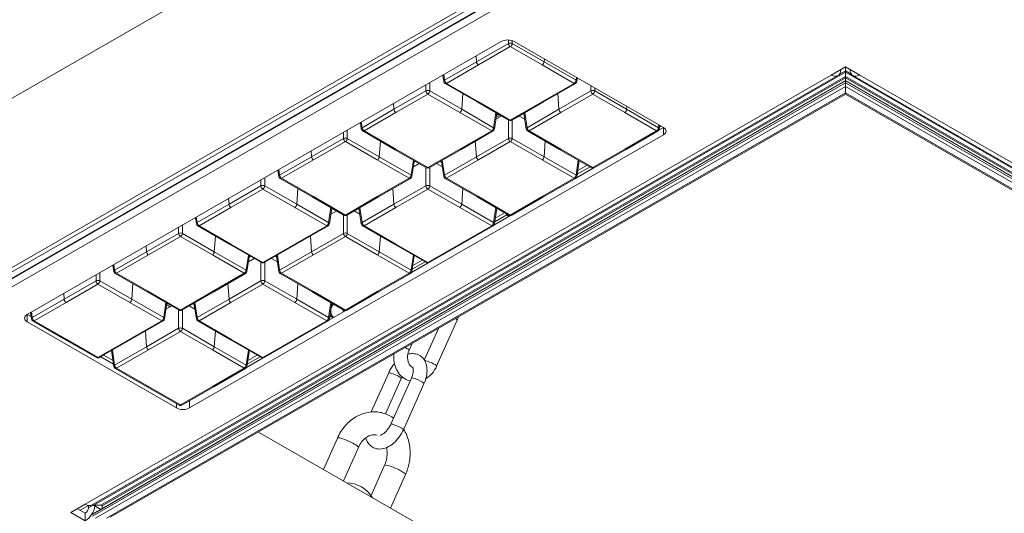
# Model space of a CAD drawing. Units: millimetres. Extents: x 0 to 1320, y 0 to 1471.
# Drawn here: x 852 to 1066, y 278 to 386 of the extents above; entities that cross this region are included whole.
import ezdxf

# ---------------------------------------------------------------- set-up
doc = ezdxf.new("R2010")
doc.units = ezdxf.units.MM
doc.linetypes.add('Ciągła', pattern=[0])
doc.layers.add('Widoczne (ISO)', color=7, linetype='Ciągła', lineweight=50)
doc.layers.add('Widoczne wąskie (ISO)', color=7, linetype='Ciągła', lineweight=35)

msp = doc.modelspace()

# ---------------------------------------------------------------- linework, layer by layer
at = {"layer": 'Widoczne (ISO)', "lineweight": 0}
for p, q in [((1031.47, 473.27), (767.77, 321.42)), ((1031.47, 433.92), (759.66, 277.4)), ((853.27, 321.67), (956.51, 381.12)), ((959.34, 381.12), (991.87, 362.39)), ((1028.34, 373.82), (1031.47, 375.62)), ((1031.47, 375.62), (1034.59, 373.82)), ((1031.47, 375.62), (1031.47, 374.73)), ((1031.47, 374.73), (1031.47, 375.62)), ((867.44, 280.16), (1029.84, 373.68)), ((944, 372.41), (943.79, 373.8)), ((972.98, 372.41), (973.1, 373.2)), ((1031.47, 374.41), (1031.47, 374.73)), ((1031.47, 374.73), (1031.47, 374.41)), ((1031.47, 374.41), (1031.47, 373.51)), ((1031.47, 373.51), (1031.47, 374.41)), ((1031.47, 373.51), (1031.47, 373.18)), ((1031.47, 373.18), (1031.47, 373.51)), ((1031.47, 373.18), (1031.47, 372.59)), ((1031.47, 372.59), (1031.47, 373.18)), ((1033.09, 373.68), (1195.49, 280.16)), ((867.57, 278.21), (1031.47, 372.59)), ((951.25, 367.97), (944.3, 371.98)), ((972.69, 371.98), (965.74, 367.97)), ((1031.47, 372.53), (1031.47, 372.59)), ((1031.47, 372.59), (1195.36, 278.21)), ((1031.47, 372.59), (1031.47, 372.53)), ((1031.47, 372.53), (1031.47, 372.12)), ((1031.47, 372.12), (1031.47, 372.53)), ((1031.47, 371.3), (1031.47, 372.12)), ((1031.47, 372.12), (1031.47, 371.3)), ((1031.47, 371.3), (1031.47, 369.93)), ((1031.47, 369.93), (1031.47, 371.3)), ((1031.47, 369.66), (871.37, 277.47)), ((1031.47, 369.66), (1031.47, 369.93)), ((1031.47, 369.93), (1031.47, 369.66)), ((1191.56, 277.47), (1031.47, 369.66)), ((958.19, 363.97), (951.25, 367.97)), ((965.74, 367.97), (958.79, 363.97)), ((955.02, 362.06), (955.54, 365.5)), ((956.06, 364.62), (955.46, 364.96)), ((955.67, 365.38), (955.71, 365.41)), ((956.06, 365.07), (956.06, 365.2)), ((961.96, 362.06), (961.44, 365.5)), ((926.04, 362.06), (925.83, 363.45)), ((990.83, 361.8), (991.86, 362.39)), ((990.94, 362.06), (991.06, 362.85)), ((991.87, 360.76), (888.63, 301.31)), ((933.28, 357.63), (926.34, 361.63)), ((954.72, 361.63), (947.78, 357.63)), ((969.21, 357.63), (962.26, 361.63)), ((990.65, 361.63), (983.7, 357.63)), ((940.23, 353.63), (933.28, 357.63)), ((947.78, 357.63), (940.83, 353.63)), ((976.15, 353.63), (969.21, 357.63)), ((983.7, 357.63), (976.75, 353.63)), ((937.06, 351.72), (937.58, 355.16)), ((944, 351.72), (943.48, 355.16)), ((972.98, 351.72), (973.5, 355.16)), ((908.08, 351.72), (907.87, 353.11)), ((972.87, 351.45), (976.52, 353.55)), ((915.32, 347.29), (908.38, 351.29)), ((936.76, 351.29), (929.82, 347.29)), ((951.25, 347.29), (944.3, 351.29)), ((972.69, 351.29), (965.74, 347.29)), ((922.27, 343.29), (915.32, 347.29)), ((929.82, 347.29), (922.87, 343.29)), ((958.19, 343.29), (951.25, 347.29)), ((965.74, 347.29), (958.79, 343.29)), ((919.1, 341.38), (919.62, 344.82)), ((926.04, 341.38), (925.52, 344.82)), ((954.91, 341.11), (958.56, 343.21)), ((955.02, 341.38), (955.54, 344.82)), ((890.12, 341.38), (889.91, 342.77)), ((897.36, 336.95), (890.42, 340.95)), ((918.8, 340.95), (911.86, 336.95)), ((933.28, 336.95), (926.34, 340.95)), ((954.72, 340.95), (947.78, 336.95)), ((904.31, 332.95), (897.36, 336.95)), ((911.86, 336.95), (904.91, 332.95)), ((940.23, 332.95), (933.28, 336.95)), ((947.78, 336.95), (940.83, 332.95)), ((872.16, 331.03), (871.95, 332.42)), ((901.14, 331.03), (901.66, 334.47)), ((908.08, 331.03), (907.56, 334.47)), ((936.95, 330.77), (940.6, 332.87)), ((937.06, 331.03), (937.58, 334.47)), ((879.4, 326.6), (872.46, 330.6)), ((900.84, 330.6), (893.9, 326.6)), ((915.32, 326.6), (908.38, 330.6)), ((936.76, 330.6), (929.82, 326.6)), ((886.35, 322.6), (879.4, 326.6)), ((893.9, 326.6), (886.95, 322.6)), ((922.27, 322.6), (915.32, 326.6)), ((929.82, 326.6), (922.87, 322.6)), ((883.18, 320.69), (883.7, 324.13)), ((890.12, 320.69), (889.6, 324.13)), ((919.1, 320.69), (919.62, 324.13)), ((853.28, 321.67), (854.13, 321.18)), ((854.2, 320.69), (853.99, 322.08)), ((884.26, 323.36), (883.63, 323.72)), ((918.99, 320.43), (922.64, 322.53)), ((922.12, 322.3), (922.12, 322.46)), ((885.8, 301.31), (853.27, 320.04)), ((861.44, 316.26), (854.5, 320.26)), ((882.88, 320.26), (875.94, 316.26)), ((897.36, 316.26), (890.42, 320.26)), ((918.8, 320.26), (911.86, 316.26)), ((946.93, 320.42), (942.45, 310.38)), ((942.84, 318.63), (939.76, 311.73)), ((868.39, 312.26), (861.44, 316.26)), ((875.94, 316.26), (868.99, 312.26)), ((904.31, 312.26), (897.36, 316.26)), ((911.86, 316.26), (904.91, 312.26)), ((936.44, 313.85), (937.09, 315.32)), ((872.16, 310.35), (871.64, 313.79)), ((901.14, 310.35), (901.66, 313.79)), ((869.31, 312.44), (872.09, 310.84)), ((901.03, 310.08), (904.67, 312.18)), ((879.4, 305.92), (872.46, 309.92)), ((900.84, 309.92), (893.9, 305.92)), ((928.22, 300.43), (932.01, 308.93)), ((931.31, 300.01), (934.75, 307.71)), ((936.95, 307.81), (932.47, 297.77)), ((886.35, 301.92), (879.4, 305.92)), ((893.9, 305.92), (886.95, 301.92)), ((939.69, 306.58), (935.21, 296.55)), ((903.64, 296.05), (1031.47, 222.44)), ((917.8, 287.9), (920.85, 294.74)), ((922.15, 285.39), (925.42, 292.7)), ((931.11, 288.83), (928.16, 282.24)), ((935.67, 286.8), (932.41, 279.49)), ((862.82, 278.51), (865.94, 280.3)), ((864.24, 279.32), (865.94, 278.34)), ((866.64, 280.04), (864.82, 278.99)), ((866.65, 279.57), (866.65, 280.04)), ((869.29, 279.2), (867.57, 280.19)), ((867.77, 280.14), (869.33, 280.14)), ((869.33, 280.14), (867.77, 280.14)), ((869.61, 279.98), (869.61, 279.39)), ((869.61, 279.39), (869.61, 279.98)), ((865.94, 276.71), (862.82, 278.51)), ((865.94, 276.71), (865.94, 278.34))]:
    msp.add_line(p, q, dxfattribs=at)
for centre, radius, start, end in [((944.6, 372.5), 0.6, 188.6058, 240.064), ((972.39, 372.5), 0.6, 299.936, 351.3942), ((958.49, 364.49), 0.6, 240.064, 299.936), ((926.64, 362.15), 0.6, 188.6058, 240.064), ((954.43, 362.15), 0.6, 299.936, 351.3942), ((962.56, 362.15), 0.6, 188.6058, 240.064), ((990.35, 362.15), 0.6, 299.936, 351.3942), ((908.68, 351.81), 0.6, 188.6058, 240.064), ((936.46, 351.81), 0.6, 299.936, 351.3942), ((940.53, 354.15), 0.6, 240.064, 299.936), ((944.6, 351.81), 0.6, 188.6058, 240.064), ((972.39, 351.81), 0.6, 299.936, 351.3942), ((976.45, 354.15), 0.6, 240.064, 299.936), ((922.57, 343.81), 0.6, 240.064, 299.936), ((958.49, 343.81), 0.6, 240.064, 299.936), ((890.72, 341.47), 0.6, 188.6058, 240.064), ((918.5, 341.47), 0.6, 299.936, 351.3942), ((926.64, 341.47), 0.6, 188.6058, 240.064), ((954.43, 341.47), 0.6, 299.936, 351.3942), ((904.61, 333.47), 0.6, 240.064, 299.936), ((940.53, 333.47), 0.6, 240.064, 299.936), ((872.76, 331.12), 0.6, 188.6058, 240.064), ((900.54, 331.12), 0.6, 299.936, 351.3942), ((908.68, 331.12), 0.6, 188.6058, 240.064), ((936.46, 331.12), 0.6, 299.936, 351.3942), ((886.65, 323.12), 0.6, 240.064, 299.936), ((922.57, 323.12), 0.6, 240.064, 299.936), ((854.79, 320.78), 0.6, 188.6058, 240.064), ((882.58, 320.78), 0.6, 299.936, 351.3942), ((890.72, 320.78), 0.6, 188.6058, 240.064), ((918.5, 320.78), 0.6, 299.936, 351.3942), ((868.69, 312.78), 0.6, 240.064, 299.936), ((904.61, 312.78), 0.6, 240.064, 299.936), ((872.76, 310.44), 0.6, 188.6058, 240.064), ((900.54, 310.44), 0.6, 299.936, 351.3942), ((886.65, 302.44), 0.6, 240.064, 299.936), ((922.57, 278.02), 7, 31.9415, 88.1865)]:
    msp.add_arc(centre, radius, start, end, dxfattribs=at)
for centre, major_axis, ratio, start_param, end_param in [((957.93, 380.3), (-2, 0), 0.575862, 3.926991, 5.497787), ((1028.34, 376.28), (1.5, -2.6), 0.578093, 5.499721, 7.06665), ((1034.59, 376.28), (-1.5, -2.6), 0.578093, 5.499721, 7.06665), ((956.06, 365.03), (0, -0.0577), 0.00001, 3.930358, 5.501123), ((990.45, 361.57), (2, 0), 0.575862, 5.497787, 7.068583), ((854.69, 320.85), (-2, 0), 0.575862, 5.497787, 7.068583), ((924.97, 322.46), (-2.85, 0), 0.575862, 6.15299, 6.283185), ((887.22, 302.12), (2, 0), 0.575862, 3.926991, 5.497787), ((865.94, 282.76), (1.5, -2.6), 0.578093, 5.499721, 6.283185), ((865.94, 279.16), (1.5, 2.6), 0.578093, 3.925057, 5.316181), ((865.94, 279.16), (0.499, 0.867), 0.578093, 3.925057, 5.495853), ((867.77, 280.3), (-0.283, 0), 0.578093, 0.598096, 1.570796), ((867.77, 280.3), (-0.283, 0), 0.578093, 0.598096, 1.570796), ((869.33, 279.98), (0.283, 0), 0.578093, 0, 1.570796), ((869.33, 279.98), (0.283, 0), 0.578093, 0, 1.570796)]:
    msp.add_ellipse(centre, major_axis=major_axis, ratio=ratio, start_param=start_param, end_param=end_param, dxfattribs=at)
for points, knots in [([(955.67, 365.38), (955.66, 365.38), (955.66, 365.38), (955.65, 365.37), (955.65, 365.37), (955.64, 365.36), (955.64, 365.36), (955.64, 365.35), (955.64, 365.35), (955.64, 365.35), (955.64, 365.35), (955.64, 365.35)], [4.712389, 4.712389, 4.712389, 4.712389, 4.8694686, 4.8694686, 5.0265482, 5.0265482, 5.1836278, 5.1836278, 5.3407074, 5.3407074, 5.4977871, 5.4977871, 5.4977871, 5.4977871]), ([(957.6, 343.63), (957.64, 343.56), (957.69, 343.48), (957.82, 343.3), (957.91, 343.2), (958.04, 343.06), (958.08, 343.01), (958.13, 342.97)], [2.6892725, 2.6892725, 2.6892725, 2.6892725, 2.751541, 2.751541, 2.8418157, 2.8418157, 2.8839644, 2.8839644, 2.8839644, 2.8839644]), ([(919.24, 321.62), (919.29, 321.52), (919.35, 321.43), (919.5, 321.23), (919.58, 321.13), (919.71, 320.99), (919.76, 320.94), (919.8, 320.9)], [2.6732588, 2.6732588, 2.6732588, 2.6732588, 2.751541, 2.751541, 2.8418157, 2.8418157, 2.8839644, 2.8839644, 2.8839644, 2.8839644]), ([(936.66, 307.15), (936.27, 307.26), (935.9, 307.41), (935.12, 307.87), (934.72, 308.21), (934.04, 309.03), (933.76, 309.51), (933.33, 310.57), (933.19, 311.15), (933.1, 312.18), (933.1, 312.61), (933.15, 313.05)], [6.067361, 6.067361, 6.067361, 6.067361, 6.293289, 6.293289, 6.585281, 6.585281, 6.896766, 6.896766, 7.227936, 7.227936, 7.46778, 7.46778, 7.46778, 7.46778]), ([(937.23, 310.12), (937.15, 310.16), (937.07, 310.2), (936.81, 310.38), (936.64, 310.57), (936.37, 311.02), (936.28, 311.25), (936.15, 311.75), (936.11, 312.02), (936.11, 312.56), (936.14, 312.85), (936.25, 313.37), (936.33, 313.62), (936.44, 313.85)], [6.194661, 6.194661, 6.194661, 6.194661, 6.357319, 6.357319, 6.744846, 6.744846, 7.043162, 7.043162, 7.323988, 7.323988, 7.601231, 7.601231, 7.853982, 7.853982, 7.853982, 7.853982]), ([(936.17, 312.99), (936.51, 313.09), (936.86, 313.14), (937.65, 313.13), (938.1, 313.04), (938.84, 312.69), (939.16, 312.46), (939.68, 311.9), (939.89, 311.56), (940.21, 310.79), (940.31, 310.33), (940.38, 309.32), (940.33, 308.75), (940.1, 307.64), (939.92, 307.1), (939.69, 306.58)], [5.921739, 5.921739, 5.921739, 5.921739, 6.144394, 6.144394, 6.410143, 6.410143, 6.635604, 6.635604, 6.87372, 6.87372, 7.164899, 7.164899, 7.517099, 7.517099, 7.853982, 7.853982, 7.853982, 7.853982]), ([(932.01, 308.93), (932.26, 309.49), (932.57, 310.03), (933.04, 310.66), (933.15, 310.8), (933.26, 310.94)], [4.712389, 4.712389, 4.712389, 4.712389, 5.0725787, 5.0725787, 5.1777007, 5.1777007, 5.1777007, 5.1777007]), ([(937.21, 310.15), (937.21, 310.15), (937.21, 310.15), (937.22, 310.14), (937.24, 310.11), (937.29, 310), (937.32, 309.89), (937.36, 309.6), (937.36, 309.43), (937.33, 309.03), (937.28, 308.8), (937.15, 308.31), (937.06, 308.06), (936.95, 307.81)], [6.595928, 6.595928, 6.595928, 6.595928, 6.654899, 6.654899, 6.861195, 6.861195, 7.118615, 7.118615, 7.355824, 7.355824, 7.604593, 7.604593, 7.853982, 7.853982, 7.853982, 7.853982]), ([(942.45, 310.38), (942.19, 309.82), (941.86, 309.29), (941.06, 308.37), (940.6, 307.97), (940.09, 307.67), (940.09, 307.67), (940.09, 307.67)], [4.712389, 4.712389, 4.712389, 4.712389, 5.0562178, 5.0562178, 5.3928136, 5.3928136, 5.39319, 5.39319, 5.39319, 5.39319]), ([(920.85, 294.74), (921.28, 295.7), (921.85, 296.6), (923.2, 298.16), (923.98, 298.82), (925.67, 299.82), (926.57, 300.17), (928.37, 300.49), (929.27, 300.49), (930.98, 300.18), (931.78, 299.87), (932.7, 299.33), (932.88, 299.21), (933.05, 299.09)], [0, 0, 0, 0, 0.343417, 0.343417, 0.679777, 0.679777, 0.99874, 0.99874, 1.295529, 1.295529, 1.581162, 1.581162, 1.653142, 1.653142, 1.653142, 1.653142]), ([(935.21, 296.55), (934.96, 295.99), (934.65, 295.46), (933.93, 294.47), (933.52, 294.02), (932.62, 293.24), (932.13, 292.92), (931.1, 292.47), (930.56, 292.34), (929.57, 292.35), (929.12, 292.44), (928.38, 292.79), (928.06, 293.02), (927.54, 293.58), (927.34, 293.92), (927.12, 294.44), (927.06, 294.61), (927.01, 294.78)], [1.570796, 1.570796, 1.570796, 1.570796, 1.930986, 1.930986, 2.291265, 2.291265, 2.656771, 2.656771, 3.002801, 3.002801, 3.26855, 3.26855, 3.494011, 3.494011, 3.732128, 3.732128, 3.845915, 3.845915, 3.845915, 3.845915]), ([(932.47, 297.77), (932.35, 297.5), (932.2, 297.23), (931.87, 296.72), (931.68, 296.48), (931.31, 296.07), (931.12, 295.9), (930.76, 295.63), (930.59, 295.53), (930.33, 295.41), (930.23, 295.37), (930.15, 295.36)], [1.570796, 1.570796, 1.570796, 1.570796, 1.841034, 1.841034, 2.112458, 2.112458, 2.377188, 2.377188, 2.628549, 2.628549, 2.84192, 2.84192, 2.84192, 2.84192]), ([(935.26, 296.68), (935.52, 296.26), (935.74, 295.81), (936.3, 294.43), (936.53, 293.44), (936.71, 291.39), (936.66, 290.33), (936.29, 288.43), (936.03, 287.59), (935.67, 286.8)], [2.020845, 2.020845, 2.020845, 2.020845, 2.185241, 2.185241, 2.516308, 2.516308, 2.857848, 2.857848, 3.141593, 3.141593, 3.141593, 3.141593]), ([(925.42, 292.7), (925.61, 293.13), (925.85, 293.53), (926.39, 294.23), (926.69, 294.53), (927.31, 295.01), (927.63, 295.18), (928.3, 295.42), (928.63, 295.47), (929.12, 295.44), (929.3, 295.41), (929.47, 295.36)], [0, 0, 0, 0, 0.278387, 0.278387, 0.559409, 0.559409, 0.852798, 0.852798, 1.189437, 1.189437, 1.385938, 1.385938, 1.385938, 1.385938]), ([(931.54, 292.66), (931.62, 292.3), (931.66, 291.91), (931.67, 291.04), (931.62, 290.55), (931.42, 289.65), (931.28, 289.23), (931.11, 288.83)], [2.3746835, 2.3746835, 2.3746835, 2.3746835, 2.6114897, 2.6114897, 2.8900405, 2.8900405, 3.1415927, 3.1415927, 3.1415927, 3.1415927])]:
    msp.add_open_spline(points, degree=3, knots=knots, dxfattribs=at)
for points in [[(922.13, 322.23), (922.13, 322.25), (922.12, 322.28), (922.12, 322.3)], [(947.2, 321.14), (947.12, 320.89), (947.03, 320.65), (946.93, 320.42)], [(937.19, 310.14), (937.21, 310.14), (937.22, 310.14), (937.22, 310.14)], [(934.75, 307.71), (934.81, 307.83), (934.87, 307.95), (934.93, 308.07)]]:
    msp.add_open_spline(points, degree=3, dxfattribs=at)
at = {"layer": 'Widoczne wąskie (ISO)', "lineweight": 0}
for p, q in [((1031.47, 436.4), (755.77, 277.64)), ((756.78, 277.28), (1031.47, 435.46)), ((1031.47, 434.09), (759.16, 277.28)), ((1031.17, 432.01), (764.9, 278.67)), ((958.07, 380.7), (951.12, 376.7)), ((958.49, 380.01), (951.54, 376.01)), ((958.07, 380.7), (958.07, 381.45)), ((965.44, 376.01), (958.49, 380.01)), ((958.91, 380.7), (958.91, 381.31)), ((965.86, 376.7), (958.91, 380.7)), ((951.12, 376.7), (951.03, 377.96)), ((951.12, 376.7), (944.17, 372.7)), ((951.54, 376.01), (944.6, 372)), ((972.39, 372), (965.44, 376.01)), ((965.91, 377.34), (965.86, 376.7)), ((972.81, 372.7), (965.86, 376.7)), ((865.94, 280.3), (1028.34, 373.82)), ((1031.47, 374.41), (867.77, 280.14)), ((869.33, 280.14), (1031.47, 373.51)), ((1031.47, 373.18), (869.61, 279.98)), ((944.17, 372.7), (943.99, 373.91)), ((972.81, 372.7), (972.9, 373.31)), ((1030.18, 373.99), (1031.47, 374.73)), ((1031.47, 374.73), (1032.75, 373.99)), ((1195.16, 280.14), (1031.47, 374.41)), ((1031.47, 373.51), (1193.6, 280.14)), ((1193.32, 279.98), (1031.47, 373.18)), ((1034.59, 373.82), (1196.99, 280.3)), ((1031.47, 372.53), (867.49, 278.1)), ((867.49, 277.69), (1031.47, 372.12)), ((1031.47, 371.3), (868.19, 277.28)), ((940.11, 370.35), (940.11, 371.67)), ((940.95, 370.35), (940.95, 372.16)), ((944.6, 372), (951.54, 368)), ((965.44, 368), (972.39, 372)), ((976.03, 370.35), (976.03, 371.51)), ((976.87, 370.35), (976.87, 371.02)), ((1195.44, 278.1), (1031.47, 372.53)), ((1031.47, 372.12), (1195.44, 277.69)), ((1194.74, 277.28), (1031.47, 371.3)), ((870.57, 277.28), (1031.47, 369.93)), ((940.11, 370.35), (933.16, 366.35)), ((940.53, 369.66), (933.58, 365.66)), ((947.48, 365.66), (940.53, 369.66)), ((947.9, 366.35), (940.95, 370.35)), ((948.15, 369.76), (947.9, 366.35)), ((969.08, 366.35), (968.84, 369.76)), ((976.03, 370.35), (969.08, 366.35)), ((976.45, 369.66), (969.51, 365.66)), ((983.4, 365.66), (976.45, 369.66)), ((983.82, 366.35), (976.87, 370.35)), ((1031.47, 369.93), (1192.36, 277.28)), ((933.16, 366.35), (933.07, 367.62)), ((951.54, 368), (958.49, 364)), ((958.49, 364), (965.44, 368)), ((983.87, 366.99), (983.82, 366.35)), ((933.16, 366.35), (926.21, 362.35)), ((933.58, 365.66), (926.64, 361.66)), ((954.43, 361.66), (947.48, 365.66)), ((954.85, 362.35), (947.9, 366.35)), ((954.85, 362.35), (955.34, 365.62)), ((956.6, 364.89), (955.34, 364.17)), ((955.69, 365.41), (955.64, 365.39)), ((955.64, 365.22), (956.06, 364.98)), ((955.68, 365.28), (955.68, 365.39)), ((956.06, 365.07), (955.68, 365.28)), ((956.18, 365.13), (956.06, 365.07)), ((956.06, 364.98), (956.25, 365.09)), ((961.65, 364.17), (960.39, 364.89)), ((961.49, 365.19), (961.2, 365.36)), ((962.14, 362.35), (961.64, 365.62)), ((969.08, 366.35), (962.14, 362.35)), ((969.51, 365.66), (962.56, 361.66)), ((990.35, 361.66), (983.4, 365.66)), ((990.77, 362.35), (983.82, 366.35)), ((926.21, 362.35), (926.03, 363.57)), ((958.07, 360.01), (958.07, 364.05)), ((958.91, 360.01), (958.91, 364.05)), ((990.77, 362.35), (990.86, 362.97)), ((991.31, 362.71), (991.01, 362.54)), ((991.87, 362.39), (991.87, 360.76)), ((922.15, 360.01), (922.15, 361.33)), ((922.99, 360.01), (922.99, 361.82)), ((926.64, 361.66), (933.58, 357.66)), ((947.48, 357.66), (954.43, 361.66)), ((962.56, 361.66), (969.51, 357.66)), ((983.4, 357.66), (990.35, 361.66)), ((922.15, 360.01), (915.2, 356.01)), ((922.57, 359.32), (915.62, 355.32)), ((929.52, 355.32), (922.57, 359.32)), ((929.94, 356.01), (922.99, 360.01)), ((930.19, 359.42), (929.94, 356.01)), ((951.12, 356.01), (950.87, 359.42)), ((958.07, 360.01), (951.12, 356.01)), ((958.49, 359.32), (951.54, 355.32)), ((965.44, 355.32), (958.49, 359.32)), ((965.86, 356.01), (958.91, 360.01)), ((966.11, 359.42), (965.86, 356.01)), ((915.2, 356.01), (908.25, 352.01)), ((915.2, 356.01), (915.11, 357.28)), ((936.89, 352.01), (929.94, 356.01)), ((933.58, 357.66), (940.53, 353.66)), ((940.53, 353.66), (947.48, 357.66)), ((951.12, 356.01), (944.17, 352.01)), ((972.81, 352.01), (965.86, 356.01)), ((969.51, 357.66), (976.45, 353.66)), ((976.45, 353.66), (983.4, 357.66)), ((915.62, 355.32), (908.68, 351.32)), ((936.46, 351.32), (929.52, 355.32)), ((936.89, 352.01), (937.38, 355.27)), ((938.64, 354.55), (937.38, 353.82)), ((937.83, 355.02), (937.53, 354.85)), ((943.69, 353.82), (942.43, 354.55)), ((943.53, 354.85), (943.24, 355.02)), ((944.17, 352.01), (943.68, 355.27)), ((951.54, 355.32), (944.6, 351.32)), ((972.39, 351.32), (965.44, 355.32)), ((972.81, 352.01), (973.3, 355.27)), ((975.85, 353.81), (973.05, 352.2)), ((975.21, 354.18), (973.17, 353.01)), ((908.25, 352.01), (908.07, 353.22)), ((940.11, 349.67), (940.11, 353.7)), ((940.95, 349.67), (940.95, 353.7)), ((904.19, 349.67), (897.24, 345.67)), ((904.19, 349.67), (904.19, 350.99)), ((905.03, 349.67), (905.03, 351.47)), ((911.98, 345.67), (905.03, 349.67)), ((908.68, 351.32), (915.62, 347.32)), ((929.52, 347.32), (936.46, 351.32)), ((940.11, 349.67), (933.16, 345.67)), ((947.9, 345.67), (940.95, 349.67)), ((944.6, 351.32), (951.54, 347.32)), ((965.44, 347.32), (972.39, 351.32)), ((904.61, 348.98), (897.66, 344.98)), ((911.56, 344.98), (904.61, 348.98)), ((912.23, 349.07), (911.98, 345.67)), ((933.16, 345.67), (932.91, 349.07)), ((940.53, 348.98), (933.58, 344.98)), ((947.48, 344.98), (940.53, 348.98)), ((948.15, 349.07), (947.9, 345.67)), ((897.24, 345.67), (890.29, 341.67)), ((897.24, 345.67), (897.15, 346.93)), ((918.93, 341.67), (911.98, 345.67)), ((915.62, 347.32), (922.57, 343.32)), ((922.57, 343.32), (929.52, 347.32)), ((933.16, 345.67), (926.21, 341.67)), ((954.85, 341.67), (947.9, 345.67)), ((951.54, 347.32), (958.49, 343.32)), ((958.49, 343.32), (965.44, 347.32)), ((897.66, 344.98), (890.72, 340.98)), ((918.5, 340.98), (911.56, 344.98)), ((918.93, 341.67), (919.42, 344.93)), ((920.68, 344.21), (919.42, 343.48)), ((919.86, 344.67), (919.57, 344.51)), ((922.15, 339.33), (922.15, 343.36)), ((922.99, 339.33), (922.99, 343.36)), ((925.73, 343.48), (924.46, 344.21)), ((925.57, 344.51), (925.28, 344.67)), ((926.21, 341.67), (925.72, 344.93)), ((933.58, 344.98), (926.64, 340.98)), ((954.43, 340.98), (947.48, 344.98)), ((954.85, 341.67), (955.34, 344.93)), ((957.76, 343.39), (955.09, 341.85)), ((957.25, 343.83), (955.21, 342.66)), ((887.07, 339.33), (887.07, 341.13)), ((890.29, 341.67), (890.11, 342.88)), ((890.72, 340.98), (897.66, 336.98)), ((911.56, 336.98), (918.5, 340.98)), ((926.64, 340.98), (933.58, 336.98)), ((947.48, 336.98), (954.43, 340.98)), ((886.23, 339.33), (879.28, 335.33)), ((886.23, 339.33), (886.23, 340.64)), ((894.02, 335.33), (887.07, 339.33)), ((922.15, 339.33), (915.2, 335.33)), ((929.94, 335.33), (922.99, 339.33)), ((886.65, 338.63), (879.7, 334.63)), ((893.6, 334.63), (886.65, 338.63)), ((894.27, 338.73), (894.02, 335.33)), ((897.66, 336.98), (904.61, 332.98)), ((904.61, 332.98), (911.56, 336.98)), ((915.2, 335.33), (914.95, 338.73)), ((922.57, 338.63), (915.62, 334.63)), ((929.52, 334.63), (922.57, 338.63)), ((930.19, 338.73), (929.94, 335.33)), ((933.58, 336.98), (940.53, 332.98)), ((940.53, 332.98), (947.48, 336.98)), ((879.28, 335.33), (872.33, 331.32)), ((879.7, 334.63), (872.76, 330.63)), ((879.28, 335.33), (879.19, 336.59)), ((900.54, 330.63), (893.6, 334.63)), ((900.97, 331.32), (894.02, 335.33)), ((900.97, 331.32), (901.46, 334.59)), ((908.25, 331.32), (907.76, 334.59)), ((915.2, 335.33), (908.25, 331.32)), ((915.62, 334.63), (908.68, 330.63)), ((936.46, 330.63), (929.52, 334.63)), ((936.89, 331.32), (929.94, 335.33)), ((936.89, 331.32), (937.38, 334.59)), ((872.33, 331.32), (872.15, 332.54)), ((902.72, 333.86), (901.46, 333.14)), ((901.9, 334.33), (901.61, 334.16)), ((904.19, 328.98), (904.19, 333.02)), ((905.03, 328.98), (905.03, 333.02)), ((907.76, 333.14), (906.5, 333.86)), ((907.61, 334.16), (907.32, 334.33)), ((939.93, 333.12), (937.13, 331.51)), ((939.29, 333.49), (937.25, 332.32)), ((868.27, 328.98), (868.27, 330.3)), ((869.11, 328.98), (869.11, 330.79)), ((872.76, 330.63), (879.7, 326.63)), ((893.6, 326.63), (900.54, 330.63)), ((908.68, 330.63), (915.62, 326.63)), ((929.52, 326.63), (936.46, 330.63)), ((868.27, 328.98), (861.32, 324.98)), ((868.69, 328.29), (861.74, 324.29)), ((875.64, 324.29), (868.69, 328.29)), ((876.06, 324.98), (869.11, 328.98)), ((876.31, 328.39), (876.06, 324.98)), ((897.24, 324.98), (896.99, 328.39)), ((904.19, 328.98), (897.24, 324.98)), ((904.61, 328.29), (897.66, 324.29)), ((911.56, 324.29), (904.61, 328.29)), ((911.98, 324.98), (905.03, 328.98)), ((912.23, 328.39), (911.98, 324.98)), ((861.32, 324.98), (861.23, 326.25)), ((879.7, 326.63), (886.65, 322.63)), ((886.65, 322.63), (893.6, 326.63)), ((915.62, 326.63), (922.57, 322.63)), ((922.57, 322.63), (929.52, 326.63)), ((861.32, 324.98), (854.37, 320.98)), ((861.74, 324.29), (854.79, 320.29)), ((882.58, 320.29), (875.64, 324.29)), ((883.01, 320.98), (876.06, 324.98)), ((883.01, 320.98), (883.5, 324.24)), ((884.42, 323.36), (883.65, 323.81)), ((889.65, 323.82), (889.36, 323.99)), ((890.29, 320.98), (889.8, 324.24)), ((897.24, 324.98), (890.29, 320.98)), ((897.66, 324.29), (890.72, 320.29)), ((918.5, 320.29), (911.56, 324.29)), ((918.93, 320.98), (911.98, 324.98)), ((918.93, 320.98), (919.42, 324.24)), ((853.27, 320.04), (853.27, 321.67)), ((854.01, 321.98), (853.91, 322.03)), ((854.37, 320.98), (854.19, 322.2)), ((884.76, 323.52), (883.5, 322.8)), ((886.23, 318.64), (886.23, 322.67)), ((887.07, 318.64), (887.07, 322.67)), ((889.8, 322.8), (888.54, 323.52)), ((854.79, 320.29), (861.74, 316.29)), ((875.64, 316.29), (882.58, 320.29)), ((890.72, 320.29), (897.66, 316.29)), ((911.56, 316.29), (918.5, 320.29)), ((919.43, 321.32), (919.17, 321.17)), ((879.28, 314.64), (879.03, 318.04)), ((886.23, 318.64), (879.28, 314.64)), ((886.65, 317.95), (879.7, 313.95)), ((893.6, 313.95), (886.65, 317.95)), ((894.02, 314.64), (887.07, 318.64)), ((894.27, 318.04), (894.02, 314.64)), ((861.74, 316.29), (868.69, 312.29)), ((868.69, 312.29), (875.64, 316.29)), ((897.66, 316.29), (904.61, 312.29)), ((904.61, 312.29), (911.56, 316.29)), ((872.33, 310.64), (871.84, 313.9)), ((879.28, 314.64), (872.33, 310.64)), ((879.7, 313.95), (872.76, 309.95)), ((900.54, 309.95), (893.6, 313.95)), ((900.97, 310.64), (894.02, 314.64)), ((900.97, 310.64), (901.46, 313.9)), ((871.97, 311.63), (869.93, 312.81)), ((904.01, 312.44), (901.21, 310.83)), ((903.36, 312.81), (901.33, 311.63)), ((872.76, 309.95), (879.7, 305.95)), ((893.6, 305.95), (900.54, 309.95)), ((879.7, 305.95), (886.65, 301.95)), ((886.65, 301.95), (893.6, 305.95)), ((888.63, 301.31), (888.63, 302.89)), ((885.8, 302.23), (885.8, 301.31)), ((866.65, 279.57), (867.65, 280.14)), ((867.77, 280.14), (869.34, 279.23)), ((869.61, 279.98), (869.33, 280.14))]:
    msp.add_line(p, q, dxfattribs=at)
for centre, major_axis, ratio, start_param, end_param in [((958.49, 380.5), (0.6, 0), 0.471116, 0.789196, 2.352396), ((958.49, 380.5), (0.299, -0.52), 0.578093, 4.016191, 5.499721), ((958.49, 380.5), (-0.299, -0.52), 0.578093, 0.783464, 2.266994), ((951.54, 376.5), (-0.299, 0.52), 0.578093, 0.874598, 2.358128), ((965.44, 376.5), (-0.299, -0.52), 0.578093, 0.783464, 2.266994), ((944.6, 372.5), (-0.593, -0.09), 0.571504, 5.415309, 6.283185), ((944.6, 372.5), (0.299, -0.52), 0.578093, 4.016191, 5.499721), ((944.6, 372.5), (-0.299, -0.52), 0.578093, 0, 0.783464), ((972.39, 372.5), (-0.299, -0.52), 0.578093, 0.783464, 2.266994), ((972.39, 372.5), (0.299, -0.52), 0.578093, 5.499721, 6.283185), ((972.39, 372.5), (0.593, -0.09), 0.571504, 0, 0.867877), ((940.53, 370.15), (0.6, 0), 0.471116, 0.789196, 2.352396), ((940.53, 370.15), (0.299, -0.52), 0.578093, 4.016191, 5.499721), ((940.53, 370.15), (-0.299, -0.52), 0.578093, 0.783464, 2.266994), ((976.45, 370.15), (0.6, 0), 0.471116, 0.789196, 2.352396), ((976.45, 370.15), (0.299, -0.52), 0.578093, 4.016191, 5.499721), ((976.45, 370.15), (-0.299, -0.52), 0.578093, 0.783464, 2.266994), ((951.54, 368.49), (-0.299, -0.52), 0.578093, 0, 0.783464), ((965.44, 368.49), (0.299, -0.52), 0.578093, 5.499721, 6.283185), ((933.58, 366.15), (-0.299, 0.52), 0.578093, 0.874598, 2.358128), ((947.48, 366.15), (-0.299, -0.52), 0.578093, 0.783464, 2.266994), ((955.79, 365.3), (-0.2, 0), 0.575862, 5.497787, 7.068584), ((955.64, 365.43), (0.025, -0.0433), 0.578093, 5.499721, 6.283185), ((955.79, 365.35), (-0.15, 0), 0.575862, 0, 0.785398), ((955.64, 365.26), (0.025, 0.0433), 0.578093, 3.925057, 5.495853), ((969.51, 366.15), (-0.299, 0.52), 0.578093, 0.874598, 2.358128), ((983.4, 366.15), (-0.299, -0.52), 0.578093, 0.783464, 2.266994), ((958.49, 364.49), (-0.299, -0.52), 0.578093, 0, 0.783464), ((958.49, 364.49), (0.299, -0.52), 0.578093, 5.499721, 6.283185), ((926.64, 362.15), (-0.593, -0.09), 0.571504, 5.415309, 6.283185), ((926.64, 362.15), (0.299, -0.52), 0.578093, 4.016191, 5.499721), ((926.64, 362.15), (-0.299, -0.52), 0.578093, 0, 0.783464), ((954.43, 362.15), (-0.299, -0.52), 0.578093, 0.783464, 2.266994), ((954.43, 362.15), (0.299, -0.52), 0.578093, 5.499721, 6.283185), ((954.43, 362.15), (0.593, -0.09), 0.571504, 0, 0.867877), ((962.56, 362.15), (-0.593, -0.09), 0.571504, 5.415309, 6.283185), ((962.56, 362.15), (0.299, -0.52), 0.578093, 4.016191, 5.499721), ((962.56, 362.15), (-0.299, -0.52), 0.578093, 0, 0.783464), ((990.35, 362.15), (-0.299, -0.52), 0.578093, 0.783464, 2.266994), ((990.35, 362.15), (0.299, -0.52), 0.578093, 5.499721, 6.283185), ((990.35, 362.15), (0.593, -0.09), 0.571504, 0, 0.867877), ((922.57, 359.81), (0.6, 0), 0.471116, 0.789196, 2.352396), ((922.57, 359.81), (0.299, -0.52), 0.578093, 4.016191, 5.499721), ((922.57, 359.81), (-0.299, -0.52), 0.578093, 0.783464, 2.266994), ((958.49, 359.81), (0.6, 0), 0.471116, 0.789196, 2.352396), ((958.49, 359.81), (0.299, -0.52), 0.578093, 4.016191, 5.499721), ((958.49, 359.81), (-0.299, -0.52), 0.578093, 0.783464, 2.266994), ((915.62, 355.81), (-0.299, 0.52), 0.578093, 0.874598, 2.358128), ((929.52, 355.81), (-0.299, -0.52), 0.578093, 0.783464, 2.266994), ((933.58, 358.15), (-0.299, -0.52), 0.578093, 0, 0.783464), ((947.48, 358.15), (0.299, -0.52), 0.578093, 5.499721, 6.283185), ((951.54, 355.81), (-0.299, 0.52), 0.578093, 0.874598, 2.358128), ((965.44, 355.81), (-0.299, -0.52), 0.578093, 0.783464, 2.266994), ((969.51, 358.15), (-0.299, -0.52), 0.578093, 0, 0.783464), ((983.4, 358.15), (0.299, -0.52), 0.578093, 5.499721, 6.283185), ((908.68, 351.81), (-0.593, -0.09), 0.571504, 5.415309, 6.283185), ((908.68, 351.81), (0.299, -0.52), 0.578093, 4.016191, 5.499721), ((936.46, 351.81), (-0.299, -0.52), 0.578093, 0.783464, 2.266994), ((936.46, 351.81), (0.593, -0.09), 0.571504, 0, 0.867877), ((940.53, 354.15), (-0.299, -0.52), 0.578093, 0, 0.783464), ((940.53, 354.15), (0.299, -0.52), 0.578093, 5.499721, 6.283185), ((944.6, 351.81), (-0.593, -0.09), 0.571504, 5.415309, 6.283185), ((944.6, 351.81), (0.299, -0.52), 0.578093, 4.016191, 5.499721), ((972.39, 351.81), (-0.299, -0.52), 0.578093, 0.783464, 2.266994), ((972.39, 351.81), (0.593, -0.09), 0.571504, 0, 0.867877), ((976.45, 354.15), (-0.299, -0.52), 0.578093, 0, 0.783464), ((976.45, 354.15), (0.299, -0.52), 0.578093, 5.499721, 6.283185), ((904.61, 349.47), (0.6, 0), 0.471116, 0.789196, 2.352396), ((904.61, 349.47), (0.299, -0.52), 0.578093, 4.016191, 5.499721), ((904.61, 349.47), (-0.299, -0.52), 0.578093, 0.783464, 2.266994), ((908.68, 351.81), (-0.299, -0.52), 0.578093, 0, 0.783464), ((936.46, 351.81), (0.299, -0.52), 0.578093, 5.499721, 6.283185), ((940.53, 349.47), (0.6, 0), 0.471116, 0.789196, 2.352396), ((940.53, 349.47), (0.299, -0.52), 0.578093, 4.016191, 5.499721), ((940.53, 349.47), (-0.299, -0.52), 0.578093, 0.783464, 2.266994), ((944.6, 351.81), (-0.299, -0.52), 0.578093, 0, 0.783464), ((972.39, 351.81), (0.299, -0.52), 0.578093, 5.499721, 6.283185), ((897.66, 345.47), (-0.299, 0.52), 0.578093, 0.874598, 2.358128), ((911.56, 345.47), (-0.299, -0.52), 0.578093, 0.783464, 2.266994), ((915.62, 347.81), (-0.299, -0.52), 0.578093, 0, 0.783464), ((929.52, 347.81), (0.299, -0.52), 0.578093, 5.499721, 6.283185), ((933.58, 345.47), (-0.299, 0.52), 0.578093, 0.874598, 2.358128), ((947.48, 345.47), (-0.299, -0.52), 0.578093, 0.783464, 2.266994), ((951.54, 347.81), (-0.299, -0.52), 0.578093, 0, 0.783464), ((965.44, 347.81), (0.299, -0.52), 0.578093, 5.499721, 6.283185), ((922.57, 343.81), (-0.299, -0.52), 0.578093, 0, 0.783464), ((922.57, 343.81), (0.299, -0.52), 0.578093, 5.499721, 6.283185), ((963.3, 344.53), (-5.58, 0), 0.575862, 0.383849, 0.469163), ((958.49, 343.81), (-0.299, -0.52), 0.578093, 0, 0.783464), ((958.49, 343.81), (0.299, -0.52), 0.578093, 5.499721, 6.283185), ((890.72, 341.47), (-0.593, -0.09), 0.571504, 5.415309, 6.283185), ((890.72, 341.47), (0.299, -0.52), 0.578093, 4.016191, 5.499721), ((890.72, 341.47), (-0.299, -0.52), 0.578093, 0, 0.783464), ((918.5, 341.47), (-0.299, -0.52), 0.578093, 0.783464, 2.266994), ((918.5, 341.47), (0.299, -0.52), 0.578093, 5.499721, 6.283185), ((918.5, 341.47), (0.593, -0.09), 0.571504, 0, 0.867877), ((926.64, 341.47), (-0.593, -0.09), 0.571504, 5.415309, 6.283185), ((926.64, 341.47), (0.299, -0.52), 0.578093, 4.016191, 5.499721), ((926.64, 341.47), (-0.299, -0.52), 0.578093, 0, 0.783464), ((954.43, 341.47), (-0.299, -0.52), 0.578093, 0.783464, 2.266994), ((954.43, 341.47), (0.299, -0.52), 0.578093, 5.499721, 6.283185), ((954.43, 341.47), (0.593, -0.09), 0.571504, 0, 0.867877), ((886.65, 339.13), (0.6, 0), 0.471116, 0.789196, 2.352396), ((886.65, 339.13), (0.299, -0.52), 0.578093, 4.016191, 5.499721), ((886.65, 339.13), (-0.299, -0.52), 0.578093, 0.783464, 2.266994), ((922.57, 339.13), (0.6, 0), 0.471116, 0.789196, 2.352396), ((922.57, 339.13), (0.299, -0.52), 0.578093, 4.016191, 5.499721), ((922.57, 339.13), (-0.299, -0.52), 0.578093, 0.783464, 2.266994), ((897.66, 337.47), (-0.299, -0.52), 0.578093, 0, 0.783464), ((911.56, 337.47), (0.299, -0.52), 0.578093, 5.499721, 6.283185), ((933.58, 337.47), (-0.299, -0.52), 0.578093, 0, 0.783464), ((947.48, 337.47), (0.299, -0.52), 0.578093, 5.499721, 6.283185), ((879.7, 335.12), (-0.299, 0.52), 0.578093, 0.874598, 2.358128), ((893.6, 335.12), (-0.299, -0.52), 0.578093, 0.783464, 2.266994), ((915.62, 335.12), (-0.299, 0.52), 0.578093, 0.874598, 2.358128), ((929.52, 335.12), (-0.299, -0.52), 0.578093, 0.783464, 2.266994), ((904.61, 333.47), (-0.299, -0.52), 0.578093, 0, 0.783464), ((904.61, 333.47), (0.299, -0.52), 0.578093, 5.499721, 6.283185), ((940.53, 333.47), (-0.299, -0.52), 0.578093, 0, 0.783464), ((940.53, 333.47), (0.299, -0.52), 0.578093, 5.499721, 6.283185), ((872.76, 331.12), (-0.593, -0.09), 0.571504, 5.415309, 6.283185), ((872.76, 331.12), (0.299, -0.52), 0.578093, 4.016191, 5.499721), ((872.76, 331.12), (-0.299, -0.52), 0.578093, 0, 0.783464), ((900.54, 331.12), (-0.299, -0.52), 0.578093, 0.783464, 2.266994), ((900.54, 331.12), (0.299, -0.52), 0.578093, 5.499721, 6.283185), ((900.54, 331.12), (0.593, -0.09), 0.571504, 0, 0.867877), ((908.68, 331.12), (-0.593, -0.09), 0.571504, 5.415309, 6.283185), ((908.68, 331.12), (0.299, -0.52), 0.578093, 4.016191, 5.499721), ((908.68, 331.12), (-0.299, -0.52), 0.578093, 0, 0.783464), ((936.46, 331.12), (-0.299, -0.52), 0.578093, 0.783464, 2.266994), ((936.46, 331.12), (0.299, -0.52), 0.578093, 5.499721, 6.283185), ((936.46, 331.12), (0.593, -0.09), 0.571504, 0, 0.867877), ((868.69, 328.78), (0.6, 0), 0.471116, 0.789196, 2.352396), ((868.69, 328.78), (0.299, -0.52), 0.578093, 4.016191, 5.499721), ((868.69, 328.78), (-0.299, -0.52), 0.578093, 0.783464, 2.266994), ((904.61, 328.78), (0.6, 0), 0.471116, 0.789196, 2.352396), ((904.61, 328.78), (0.299, -0.52), 0.578093, 4.016191, 5.499721), ((904.61, 328.78), (-0.299, -0.52), 0.578093, 0.783464, 2.266994), ((879.7, 327.12), (-0.299, -0.52), 0.578093, 0, 0.783464), ((893.6, 327.12), (0.299, -0.52), 0.578093, 5.499721, 6.283185), ((915.62, 327.12), (-0.299, -0.52), 0.578093, 0, 0.783464), ((929.52, 327.12), (0.299, -0.52), 0.578093, 5.499721, 6.283185), ((861.74, 324.78), (-0.299, 0.52), 0.578093, 0.874598, 2.358128), ((875.64, 324.78), (-0.299, -0.52), 0.578093, 0.783464, 2.266994), ((897.66, 324.78), (-0.299, 0.52), 0.578093, 0.874598, 2.358128), ((911.56, 324.78), (-0.299, -0.52), 0.578093, 0.783464, 2.266994), ((924.97, 322.46), (-5.58, 0), 0.575862, 5.814229, 6.752348), ((886.65, 323.12), (-0.299, -0.52), 0.578093, 0, 0.783464), ((886.65, 323.12), (0.299, -0.52), 0.578093, 5.499721, 6.283185), ((924.97, 322.3), (-2.85, 0), 0.575862, 6.066886, 6.283185), ((922.57, 323.12), (-0.299, -0.52), 0.578093, 0, 0.783464), ((922.57, 323.12), (0.299, -0.52), 0.578093, 5.499721, 6.283185), ((854.79, 320.78), (-0.593, -0.09), 0.571504, 5.415309, 6.283185), ((854.79, 320.78), (0.299, -0.52), 0.578093, 4.016191, 5.499721), ((854.79, 320.78), (-0.299, -0.52), 0.578093, 0, 0.783464), ((882.58, 320.78), (-0.299, -0.52), 0.578093, 0.783464, 2.266994), ((882.58, 320.78), (0.299, -0.52), 0.578093, 5.499721, 6.283185), ((882.58, 320.78), (0.593, -0.09), 0.571504, 0, 0.867877), ((890.72, 320.78), (-0.593, -0.09), 0.571504, 5.415309, 6.283185), ((890.72, 320.78), (0.299, -0.52), 0.578093, 4.016191, 5.499721), ((890.72, 320.78), (-0.299, -0.52), 0.578093, 0, 0.783464), ((918.5, 320.78), (-0.299, -0.52), 0.578093, 0.783464, 2.266994), ((918.5, 320.78), (0.299, -0.52), 0.578093, 5.499721, 6.283185), ((918.5, 320.78), (0.593, -0.09), 0.571504, 0, 0.867877), ((945.56, 321.03), (1.37, -0.61), 0.142811, 0, 0.830475), ((886.65, 318.44), (0.6, 0), 0.471116, 0.789196, 2.352396), ((886.65, 318.44), (0.299, -0.52), 0.578093, 4.016191, 5.499721), ((886.65, 318.44), (-0.299, -0.52), 0.578093, 0.783464, 2.266994), ((861.74, 316.78), (-0.299, -0.52), 0.578093, 0, 0.783464), ((875.64, 316.78), (0.299, -0.52), 0.578093, 5.499721, 6.283185), ((897.66, 316.78), (-0.299, -0.52), 0.578093, 0, 0.783464), ((911.56, 316.78), (0.299, -0.52), 0.578093, 5.499721, 6.283185), ((879.7, 314.44), (-0.299, 0.52), 0.578093, 0.874598, 2.358128), ((893.6, 314.44), (-0.299, -0.52), 0.578093, 0.783464, 2.266994), ((935.07, 314.46), (1.37, -0.61), 0.142811, 0, 1.246295), ((868.69, 312.78), (-0.299, -0.52), 0.578093, 0, 0.783464), ((868.69, 312.78), (0.299, -0.52), 0.578093, 5.499721, 6.283185), ((904.61, 312.78), (-0.299, -0.52), 0.578093, 0, 0.783464), ((904.61, 312.78), (0.299, -0.52), 0.578093, 5.499721, 6.283185), ((941.08, 311), (1.37, -0.61), 0.142811, 0, 2.789835), ((872.76, 310.44), (-0.593, -0.09), 0.571504, 5.415309, 6.283185), ((872.76, 310.44), (0.299, -0.52), 0.578093, 4.016191, 5.499721), ((872.76, 310.44), (-0.299, -0.52), 0.578093, 0, 0.783464), ((900.54, 310.44), (-0.299, -0.52), 0.578093, 0.783464, 2.266994), ((900.54, 310.44), (0.299, -0.52), 0.578093, 5.499721, 6.283185), ((900.54, 310.44), (0.593, -0.09), 0.571504, 0, 0.867877), ((933.38, 308.32), (-1.37, 0.61), 0.142811, 3.141593, 6.283185), ((938.32, 307.19), (-1.37, 0.61), 0.142811, 3.141593, 6.283185), ((879.7, 306.44), (-0.299, -0.52), 0.578093, 0, 0.783464), ((893.6, 306.44), (0.299, -0.52), 0.578093, 5.499721, 6.283185), ((886.65, 302.44), (-0.299, -0.52), 0.578093, 0, 0.783464), ((886.65, 302.44), (0.299, -0.52), 0.578093, 5.499721, 6.283185), ((933.84, 297.16), (1.37, -0.61), 0.142811, 0, 3.141593), ((923.14, 293.72), (-2.28, 1.02), 0.142811, 3.141593, 6.283185), ((933.39, 287.81), (2.28, -1.02), 0.142811, 0, 3.141593)]:
    msp.add_ellipse(centre, major_axis=major_axis, ratio=ratio, start_param=start_param, end_param=end_param, dxfattribs=at)

doc.saveas('drawing.dxf')
